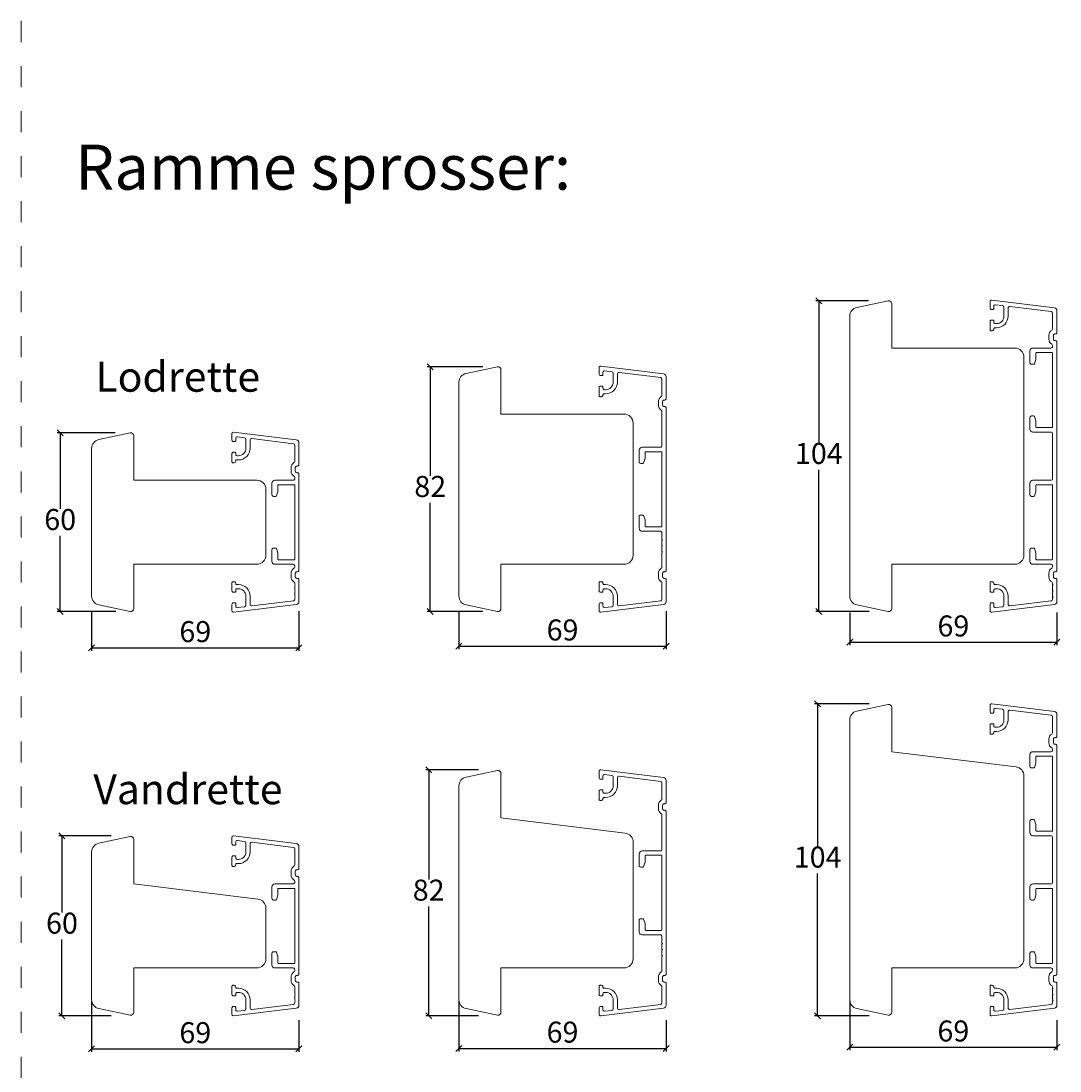
# Model space of a CAD drawing. Units: millimetres. Extents: x 2156 to 5268, y 976 to 2247.
# Drawn here: x 4855 to 5200, y 1897 to 2247 of the extents above; entities that cross this region are included whole.
import ezdxf

# ---------------------------------------------------------------- set-up
doc = ezdxf.new("R2010")
doc.units = ezdxf.units.MM
doc.linetypes.add('DASHED', pattern=[15, 7, -8])
doc.layers.add('1', color=7, linetype='Continuous')
doc.styles.get("Standard").update_dxf_attribs({"font": 'txt.shx', "height": 7})
doc.styles.add('std_tollerancer', font='arial.ttf', dxfattribs={"height": 2})
doc.dimstyles.new('ISO-25', dxfattribs={"dimtxt": 2, "dimasz": 2, "dimexe": 1, "dimexo": 5, "dimgap": 1, "dimtad": 1, "dimtih": 1, "dimtoh": 1, "dimdec": 1, "dimtxsty": 'Standard', "dimblk": 'OBLIQUE', "dimcen": 5, "dimclrd": 1, "dimclre": 1, "dimadec": 0, "dimazin": 0, "dimtfac": 1, "dimtdec": 1, "dimtmove": 1, "dimatfit": 3, "dimldrblk": 'OBLIQUE', "dimfxl": 1.25, "dimarcsym": 0})

# ---------------------------------------------------------------- blocks, each defined once
blk = doc.blocks.new('_Oblique')
at = {"color": 0, "lineweight": -2}
blk.add_line((-0.5, -0.5), (0.5, 0.5), dxfattribs=at)
blk = doc.blocks.new('*D1166')
at = {"color": 1, "lineweight": -2, "transparency": 16777216}
for p, q in [((4885.84, 2109.69), (4866.56, 2109.69)), ((4867.56, 2109.69), (4867.56, 2084.43)), ((4867.56, 2050.18), (4867.56, 2075.43)), ((4886.05, 2050.18), (4866.56, 2050.18))]:
    blk.add_line(p, q, dxfattribs=at)
at = {"layer": 'Defpoints', "color": 0, "lineweight": 9, "transparency": 16777216}
for p in [(4890.84, 2109.69), (4867.56, 2050.18), (4891.05, 2050.18)]:
    blk.add_point(p, dxfattribs=at)
at = {"color": 1, "lineweight": -2, "transparency": 16777216, "xscale": 2, "yscale": 2, "zscale": 2}
for p, rotation in [((4867.56, 2109.69), 90), ((4867.56, 2050.18), 270)]:
    blk.add_blockref('_Oblique', p, dxfattribs=dict(at, rotation=rotation))
at = {"color": 0, "lineweight": 9, "transparency": 16777216, "insert": (4867.56, 2079.93), "char_height": 7, "attachment_point": 5}
blk.add_mtext('60', dxfattribs=at)
blk = doc.blocks.new('*D1167')
at = {"color": 1, "lineweight": -2, "transparency": 16777216}
for p, q in [((5008.3, 2131.71), (4989.75, 2131.71)), ((4990.75, 2131.71), (4990.75, 2095.44)), ((4990.75, 2050.18), (4990.75, 2086.44)), ((5008.3, 2050.18), (4989.75, 2050.18))]:
    blk.add_line(p, q, dxfattribs=at)
at = {"layer": 'Defpoints', "color": 0, "lineweight": 9, "transparency": 16777216}
for p in [(5013.3, 2131.71), (4990.75, 2050.18), (5013.3, 2050.18)]:
    blk.add_point(p, dxfattribs=at)
at = {"color": 1, "lineweight": -2, "transparency": 16777216, "xscale": 2, "yscale": 2, "zscale": 2}
for p, rotation in [((4990.75, 2131.71), 90), ((4990.75, 2050.18), 270)]:
    blk.add_blockref('_Oblique', p, dxfattribs=dict(at, rotation=rotation))
at = {"color": 0, "lineweight": 9, "transparency": 16777216, "insert": (4990.75, 2090.94), "char_height": 7, "attachment_point": 5}
blk.add_mtext('82', dxfattribs=at)
blk = doc.blocks.new('*D1168')
at = {"color": 1, "lineweight": -2, "transparency": 16777216}
for p, q in [((5136.64, 2153.69), (5119.1, 2153.69)), ((5120.1, 2153.69), (5120.1, 2106.43)), ((5120.1, 2050.18), (5120.1, 2097.43)), ((5136.85, 2050.18), (5119.1, 2050.18))]:
    blk.add_line(p, q, dxfattribs=at)
at = {"layer": 'Defpoints', "color": 0, "lineweight": 9, "transparency": 16777216}
for p in [(5141.64, 2153.69), (5120.1, 2050.18), (5141.85, 2050.18)]:
    blk.add_point(p, dxfattribs=at)
at = {"color": 1, "lineweight": -2, "transparency": 16777216, "xscale": 2, "yscale": 2, "zscale": 2}
for p, rotation in [((5120.1, 2153.69), 90), ((5120.1, 2050.18), 270)]:
    blk.add_blockref('_Oblique', p, dxfattribs=dict(at, rotation=rotation))
at = {"color": 0, "lineweight": 9, "transparency": 16777216, "insert": (5120.1, 2101.93), "char_height": 7, "attachment_point": 5}
blk.add_mtext('104', dxfattribs=at)
blk = doc.blocks.new('*D1169')
at = {"color": 1, "lineweight": -2, "transparency": 16777216}
for p, q in [((4884.54, 1975.49), (4867.16, 1975.49)), ((4868.16, 1975.49), (4868.16, 1949.99)), ((4868.16, 1915.49), (4868.16, 1940.99)), ((4884.54, 1915.49), (4867.16, 1915.49))]:
    blk.add_line(p, q, dxfattribs=at)
at = {"layer": 'Defpoints', "color": 0, "lineweight": 9, "transparency": 16777216}
for p in [(4889.54, 1975.49), (4868.16, 1915.49), (4889.54, 1915.49)]:
    blk.add_point(p, dxfattribs=at)
at = {"color": 1, "lineweight": -2, "transparency": 16777216, "xscale": 2, "yscale": 2, "zscale": 2}
for p, rotation in [((4868.16, 1975.49), 90), ((4868.16, 1915.49), 270)]:
    blk.add_blockref('_Oblique', p, dxfattribs=dict(at, rotation=rotation))
at = {"color": 0, "lineweight": 9, "transparency": 16777216, "insert": (4868.16, 1945.49), "char_height": 7, "attachment_point": 5}
blk.add_mtext('60', dxfattribs=at)
blk = doc.blocks.new('*D1170')
at = {"color": 1, "lineweight": -2, "transparency": 16777216}
for p, q in [((5006.8, 1997.49), (4989.23, 1997.49)), ((4990.23, 1997.49), (4990.23, 1960.99)), ((4990.23, 1915.49), (4990.23, 1951.99)), ((5006.8, 1915.49), (4989.23, 1915.49))]:
    blk.add_line(p, q, dxfattribs=at)
at = {"layer": 'Defpoints', "color": 0, "lineweight": 9, "transparency": 16777216}
for p in [(5011.8, 1997.49), (4990.23, 1915.49), (5011.8, 1915.49)]:
    blk.add_point(p, dxfattribs=at)
at = {"color": 1, "lineweight": -2, "transparency": 16777216, "xscale": 2, "yscale": 2, "zscale": 2}
for p, rotation in [((4990.23, 1997.49), 90), ((4990.23, 1915.49), 270)]:
    blk.add_blockref('_Oblique', p, dxfattribs=dict(at, rotation=rotation))
at = {"color": 0, "lineweight": 9, "transparency": 16777216, "insert": (4990.23, 1956.49), "char_height": 7, "attachment_point": 5}
blk.add_mtext('82', dxfattribs=at)
blk = doc.blocks.new('*D1171')
at = {"color": 1, "lineweight": -2, "transparency": 16777216}
for p, q in [((5136.89, 2019.49), (5118.71, 2019.49)), ((5119.71, 2019.49), (5119.71, 1971.99)), ((5119.71, 1915.49), (5119.71, 1962.99)), ((5136.89, 1915.49), (5118.71, 1915.49))]:
    blk.add_line(p, q, dxfattribs=at)
at = {"layer": 'Defpoints', "color": 0, "lineweight": 9, "transparency": 16777216}
for p in [(5141.89, 2019.49), (5119.71, 1915.49), (5141.89, 1915.49)]:
    blk.add_point(p, dxfattribs=at)
at = {"color": 1, "lineweight": -2, "transparency": 16777216, "xscale": 2, "yscale": 2, "zscale": 2}
for p, rotation in [((5119.71, 2019.49), 90), ((5119.71, 1915.49), 270)]:
    blk.add_blockref('_Oblique', p, dxfattribs=dict(at, rotation=rotation))
at = {"color": 0, "lineweight": 9, "transparency": 16777216, "insert": (5119.71, 1967.49), "char_height": 7, "attachment_point": 5}
blk.add_mtext('104', dxfattribs=at)
blk = doc.blocks.new('*D1209')
at = {"color": 1, "lineweight": -2, "transparency": 16777216}
for p, q in [((4878.04, 2050.35), (4878.04, 2037.1)), ((4947.04, 2050.35), (4947.04, 2037.1)), ((4878.04, 2038.1), (4947.04, 2038.1))]:
    blk.add_line(p, q, dxfattribs=at)
at = {"layer": 'Defpoints', "color": 0, "lineweight": 9, "transparency": 16777216}
for p in [(4878.04, 2055.35), (4947.04, 2055.35), (4947.04, 2038.1)]:
    blk.add_point(p, dxfattribs=at)
at = {"color": 1, "lineweight": -2, "transparency": 16777216, "xscale": 2, "yscale": 2, "zscale": 2, "rotation": 180}
blk.add_blockref('_Oblique', (4878.04, 2038.1), dxfattribs=at)
at = {"color": 1, "lineweight": -2, "transparency": 16777216, "xscale": 2, "yscale": 2, "zscale": 2}
blk.add_blockref('_Oblique', (4947.04, 2038.1), dxfattribs=at)
at = {"color": 0, "lineweight": 9, "transparency": 16777216, "insert": (4912.54, 2042.6), "char_height": 7, "attachment_point": 5}
blk.add_mtext('69', dxfattribs=at)
blk = doc.blocks.new('*D1210')
at = {"color": 1, "lineweight": -2, "transparency": 16777216}
for p, q in [((5000.3, 2050.35), (5000.3, 2037.64)), ((5069.29, 2050.35), (5069.29, 2037.64)), ((5000.3, 2038.64), (5069.29, 2038.64))]:
    blk.add_line(p, q, dxfattribs=at)
at = {"layer": 'Defpoints', "color": 0, "lineweight": 9, "transparency": 16777216}
for p in [(5000.3, 2055.35), (5069.29, 2055.35), (5069.29, 2038.64)]:
    blk.add_point(p, dxfattribs=at)
at = {"color": 1, "lineweight": -2, "transparency": 16777216, "xscale": 2, "yscale": 2, "zscale": 2, "rotation": 180}
blk.add_blockref('_Oblique', (5000.3, 2038.64), dxfattribs=at)
at = {"color": 1, "lineweight": -2, "transparency": 16777216, "xscale": 2, "yscale": 2, "zscale": 2}
blk.add_blockref('_Oblique', (5069.29, 2038.64), dxfattribs=at)
at = {"color": 0, "lineweight": 9, "transparency": 16777216, "insert": (5034.79, 2043.14), "char_height": 7, "attachment_point": 5}
blk.add_mtext('69', dxfattribs=at)
blk = doc.blocks.new('*D1211')
at = {"color": 1, "lineweight": -2, "transparency": 16777216}
for p, q in [((5130.42, 2049.91), (5130.42, 2038.98)), ((5199.39, 2049.91), (5199.39, 2038.98)), ((5130.42, 2039.98), (5199.39, 2039.98))]:
    blk.add_line(p, q, dxfattribs=at)
at = {"layer": 'Defpoints', "color": 0, "lineweight": 9, "transparency": 16777216}
for p in [(5130.42, 2054.91), (5199.39, 2054.91), (5199.39, 2039.98)]:
    blk.add_point(p, dxfattribs=at)
at = {"color": 1, "lineweight": -2, "transparency": 16777216, "xscale": 2, "yscale": 2, "zscale": 2, "rotation": 180}
blk.add_blockref('_Oblique', (5130.42, 2039.98), dxfattribs=at)
at = {"color": 1, "lineweight": -2, "transparency": 16777216, "xscale": 2, "yscale": 2, "zscale": 2}
blk.add_blockref('_Oblique', (5199.39, 2039.98), dxfattribs=at)
at = {"color": 0, "lineweight": 9, "transparency": 16777216, "insert": (5164.9, 2044.48), "char_height": 7, "attachment_point": 5}
blk.add_mtext('69', dxfattribs=at)
blk = doc.blocks.new('*D1216')
at = {"color": 1, "lineweight": -2, "transparency": 16777216}
for p, q in [((4878.04, 1920.49), (4878.04, 1903.51)), ((4947.04, 1914.05), (4947.04, 1903.51)), ((4878.04, 1904.51), (4947.04, 1904.51))]:
    blk.add_line(p, q, dxfattribs=at)
at = {"layer": 'Defpoints', "color": 0, "lineweight": 9, "transparency": 16777216}
for p in [(4878.04, 1925.49), (4947.04, 1919.05), (4947.04, 1904.51)]:
    blk.add_point(p, dxfattribs=at)
at = {"color": 1, "lineweight": -2, "transparency": 16777216, "xscale": 2, "yscale": 2, "zscale": 2, "rotation": 180}
blk.add_blockref('_Oblique', (4878.04, 1904.51), dxfattribs=at)
at = {"color": 1, "lineweight": -2, "transparency": 16777216, "xscale": 2, "yscale": 2, "zscale": 2}
blk.add_blockref('_Oblique', (4947.04, 1904.51), dxfattribs=at)
at = {"color": 0, "lineweight": 9, "transparency": 16777216, "insert": (4912.54, 1909.01), "char_height": 7, "attachment_point": 5}
blk.add_mtext('69', dxfattribs=at)
blk = doc.blocks.new('*D1217')
at = {"color": 1, "lineweight": -2, "transparency": 16777216}
for p, q in [((5000.3, 1920.49), (5000.3, 1903.69)), ((5069.29, 1914.05), (5069.29, 1903.69)), ((5000.3, 1904.69), (5069.29, 1904.69))]:
    blk.add_line(p, q, dxfattribs=at)
at = {"layer": 'Defpoints', "color": 0, "lineweight": 9, "transparency": 16777216}
for p in [(5000.3, 1925.49), (5069.29, 1919.05), (5069.29, 1904.69)]:
    blk.add_point(p, dxfattribs=at)
at = {"color": 1, "lineweight": -2, "transparency": 16777216, "xscale": 2, "yscale": 2, "zscale": 2, "rotation": 180}
blk.add_blockref('_Oblique', (5000.3, 1904.69), dxfattribs=at)
at = {"color": 1, "lineweight": -2, "transparency": 16777216, "xscale": 2, "yscale": 2, "zscale": 2}
blk.add_blockref('_Oblique', (5069.29, 1904.69), dxfattribs=at)
at = {"color": 0, "lineweight": 9, "transparency": 16777216, "insert": (5034.79, 1909.19), "char_height": 7, "attachment_point": 5}
blk.add_mtext('69', dxfattribs=at)
blk = doc.blocks.new('*D1218')
at = {"color": 1, "lineweight": -2, "transparency": 16777216}
for p, q in [((5130.39, 1920.49), (5130.39, 1904.07)), ((5199.39, 1914.05), (5199.39, 1904.07)), ((5130.39, 1905.07), (5199.39, 1905.07))]:
    blk.add_line(p, q, dxfattribs=at)
at = {"layer": 'Defpoints', "color": 0, "lineweight": 9, "transparency": 16777216}
for p in [(5130.39, 1925.49), (5199.39, 1919.05), (5199.39, 1905.07)]:
    blk.add_point(p, dxfattribs=at)
at = {"color": 1, "lineweight": -2, "transparency": 16777216, "xscale": 2, "yscale": 2, "zscale": 2, "rotation": 180}
blk.add_blockref('_Oblique', (5130.39, 1905.07), dxfattribs=at)
at = {"color": 1, "lineweight": -2, "transparency": 16777216, "xscale": 2, "yscale": 2, "zscale": 2}
blk.add_blockref('_Oblique', (5199.39, 1905.07), dxfattribs=at)
at = {"color": 0, "lineweight": 9, "transparency": 16777216, "insert": (5164.89, 1909.57), "char_height": 7, "attachment_point": 5}
blk.add_mtext('69', dxfattribs=at)

msp = doc.modelspace()

# ---------------------------------------------------------------- linework, layer by layer
at = {"linetype": 'DASHED', "lineweight": 9}
msp.add_line((4854.52, 2246.89), (4854.52, 1295.18), dxfattribs=at)
at = {"lineweight": 9}
for points in [[(5144.39, 2137.94), (5185.39, 2137.94, -0.414214), (5188.39, 2134.94), (5188.39, 2068.94, -0.414214), (5185.39, 2065.94), (5144.39, 2065.94), (5144.39, 2051.18, -0.476976), (5143.18, 2050.2), (5132.76, 2052.42, -0.354119), (5130.39, 2055.35), (5130.39, 2148.54, -0.354119), (5132.76, 2151.47), (5143.18, 2153.69, -0.476976), (5144.39, 2152.71)], [(5014.3, 2115.94), (5055.3, 2115.94, -0.414214), (5058.3, 2112.94), (5058.3, 2068.94, -0.414214), (5055.3, 2065.94), (5014.3, 2065.94), (5014.3, 2051.18, -0.476976), (5013.09, 2050.2), (5002.67, 2052.42, -0.354119), (5000.3, 2055.35), (5000.3, 2126.54, -0.354119), (5002.67, 2129.47), (5013.09, 2131.69, -0.476976), (5014.3, 2130.71)], [(5143.18, 1915.75, 0.476976), (5144.39, 1916.72), (5144.39, 1931.49), (5185.39, 1931.49, 0.414214), (5188.39, 1934.49), (5188.39, 1995.43, 0.378866), (5185.75, 1998.41), (5144.39, 2003.49), (5144.39, 2018.25, 0.476976), (5143.18, 2019.23), (5132.76, 2017.02, 0.354119), (5130.39, 2014.08), (5130.39, 1920.89, 0.354119), (5132.76, 1917.96)], [(4892.04, 1916.72), (4892.04, 1931.49), (4933.04, 1931.49, 0.414214), (4936.04, 1934.49), (4936.04, 1951.43, 0.378866), (4933.41, 1954.41), (4892.04, 1959.49), (4892.04, 1974.25, 0.476976), (4890.84, 1975.23), (4880.42, 1973.02, 0.354119), (4878.04, 1970.08), (4878.04, 1920.89, 0.354119), (4880.42, 1917.96), (4890.84, 1915.75, 0.476976)]]:
    msp.add_lwpolyline(points, format="xyb", close=True, dxfattribs=at)
at = {"lineweight": 5}
msp.add_lwpolyline([(4892.04, 2093.94), (4933.04, 2093.94, -0.414214), (4936.04, 2090.94), (4936.04, 2068.94, -0.414214), (4933.04, 2065.94), (4892.04, 2065.94), (4892.04, 2051.18, -0.476976), (4890.84, 2050.2), (4880.42, 2052.42, -0.354119), (4878.04, 2055.35), (4878.04, 2104.54, -0.354119), (4880.42, 2107.47), (4890.84, 2109.69, -0.476976), (4892.04, 2108.71)], format="xyb", close=True, dxfattribs=at)
at = {"lineweight": 9}
msp.add_lwpolyline([(5055.66, 1976.41, -0.378866), (5058.3, 1973.43, 0.378866), (5055.66, 1976.41), (5014.3, 1981.49), (5014.3, 1996.25, 0.476976), (5013.09, 1997.23), (5002.67, 1995.02, 0.354119), (5000.3, 1992.08), (5000.3, 1920.89, 0.354119), (5002.67, 1917.96), (5013.09, 1915.75, 0.476976), (5014.3, 1916.72), (5014.3, 1931.49), (5055.3, 1931.49, 0.414214), (5058.3, 1934.49), (5058.3, 1973.43)], format="xyb", dxfattribs=at)
at = {"layer": '1', "color": 3, "linetype": 'Continuous', "lineweight": 13, "ltscale": 1.2}
for points in [[(5196.69, 2142.14, -0.261728), (5197.65, 2143.85, 0.261728), (5197.89, 2144.28), (5197.89, 2149.6, 0.378866), (5197.45, 2150.1), (5183.7, 2151.79, 0.450467), (5183.14, 2151.29), (5183.14, 2148.59, -0.414214), (5179.24, 2144.69), (5178.64, 2144.69, 0.414214), (5178.34, 2144.39), (5178.34, 2144.24, -0.414214), (5177.84, 2143.74), (5177.39, 2143.74, -0.414214), (5177.09, 2144.04), (5177.09, 2146.79, -0.414214), (5177.59, 2147.29), (5178.04, 2147.29, -0.414214), (5178.34, 2146.99), (5178.34, 2146.59, 0.414214), (5178.84, 2146.09), (5179.24, 2146.09, 0.414214), (5181.74, 2148.59), (5181.74, 2151.59, 0.378866), (5181.3, 2152.08), (5178.9, 2152.38, 0.450467), (5178.34, 2151.88), (5178.34, 2151.09, -0.414214), (5178.04, 2150.79), (5177.59, 2150.79, -0.414214), (5177.09, 2151.29), (5177.09, 2153.44, -0.450467), (5177.65, 2153.94), (5198.51, 2151.38, -0.378866), (5199.39, 2150.39), (5199.39, 2143.14, -0.414214), (5198.89, 2142.64), (5198.69, 2142.64)], [(5198.69, 2142.64, 0.414214), (5198.19, 2142.14), (5198.19, 2140.94, 0.414214), (5198.69, 2140.44), (5198.89, 2140.44, -0.414214), (5199.39, 2139.94), (5199.39, 2101.94), (5199.39, 2063.94, -0.414214), (5198.89, 2063.44), (5198.69, 2063.44, 0.414214), (5198.19, 2062.94), (5198.19, 2061.74, 0.414214), (5198.69, 2061.24), (5198.89, 2061.24, -0.414214), (5199.39, 2060.74), (5199.39, 2053.5, -0.378866), (5198.51, 2052.51), (5177.65, 2049.95, -0.450467), (5177.09, 2050.44), (5177.09, 2052.59, -0.414214), (5177.59, 2053.09), (5178.04, 2053.09, -0.414214), (5178.34, 2052.79), (5178.34, 2052.01, 0.450467), (5178.9, 2051.51), (5181.3, 2051.81, 0.378866), (5181.74, 2052.3), (5181.74, 2055.29, 0.414214), (5179.24, 2057.79), (5178.84, 2057.79, 0.414214), (5178.34, 2057.29), (5178.34, 2056.89, -0.414214), (5178.04, 2056.59), (5177.59, 2056.59, -0.414214), (5177.09, 2057.09), (5177.09, 2059.84, -0.414214), (5177.39, 2060.14), (5177.84, 2060.14, -0.414214), (5178.34, 2059.64), (5178.34, 2059.49, 0.414214), (5178.64, 2059.19), (5179.24, 2059.19, -0.414214), (5183.14, 2055.29), (5183.14, 2052.6, 0.450467), (5183.7, 2052.1), (5197.45, 2053.79, 0.378866), (5197.89, 2054.29), (5197.89, 2054.81), (5198.09, 2055.01), (5197.89, 2055.21), (5197.89, 2056.81), (5198.09, 2057.01), (5197.89, 2057.21), (5197.89, 2058.81), (5198.09, 2059.01), (5197.89, 2059.21), (5197.89, 2059.61, 0.261728), (5197.65, 2060.04, -0.261728), (5196.69, 2061.74), (5196.69, 2062.94, -0.261728), (5197.65, 2064.65, 0.261728), (5197.89, 2065.08)], [(5197.89, 2109.44, 0.414214), (5197.39, 2109.94), (5191.39, 2109.94, -0.414214), (5190.39, 2110.94), (5190.39, 2114.84, -0.414214), (5190.89, 2115.34), (5191.58, 2115.34, -0.315299), (5191.86, 2115.15), (5192.37, 2113.75, -0.087489), (5192.39, 2113.64), (5192.39, 2111.64, 0.414214), (5192.59, 2111.44), (5197.69, 2111.44, 0.414214), (5197.89, 2111.64), (5197.89, 2136.24, 0.414214), (5197.69, 2136.44), (5192.59, 2136.44, 0.414214), (5192.39, 2136.24), (5192.39, 2134.25, -0.087489), (5192.37, 2134.14), (5191.86, 2132.74, -0.315299), (5191.58, 2132.54), (5190.89, 2132.54, -0.414214), (5190.39, 2133.04), (5190.39, 2136.94, -0.414214), (5191.39, 2137.94), (5197.39, 2137.94, 0.414214), (5197.89, 2138.44), (5197.89, 2138.81, 0.261728), (5197.65, 2139.24, -0.261728), (5196.69, 2140.94), (5196.69, 2142.14)], [(5197.89, 2065.08), (5197.89, 2065.44, 0.414214), (5197.39, 2065.94), (5191.39, 2065.94, -0.414214), (5190.39, 2066.94), (5190.39, 2070.84, -0.414214), (5190.89, 2071.34), (5191.58, 2071.34, -0.315299), (5191.86, 2071.15), (5192.37, 2069.75, -0.087489), (5192.39, 2069.64), (5192.39, 2067.64, 0.414214), (5192.59, 2067.44), (5197.69, 2067.44, 0.414214), (5197.89, 2067.64), (5197.89, 2092.24, 0.414214), (5197.69, 2092.44), (5192.59, 2092.44, 0.414214), (5192.39, 2092.24), (5192.39, 2090.25, -0.087489), (5192.37, 2090.14), (5191.86, 2088.74, -0.315299), (5191.58, 2088.54), (5190.89, 2088.54, -0.414214), (5190.39, 2089.04), (5190.39, 2092.94, -0.414214), (5191.39, 2093.94), (5197.39, 2093.94, 0.414214), (5197.89, 2094.44), (5197.89, 2101.94), (5197.89, 2109.44)], [(5196.69, 2007.69, -0.261728), (5197.65, 2009.4, 0.261728), (5197.89, 2009.83), (5197.89, 2015.15, 0.378866), (5197.45, 2015.64), (5183.7, 2017.33, 0.450467), (5183.14, 2016.84), (5183.14, 2014.14, -0.414214), (5179.24, 2010.24), (5178.64, 2010.24, 0.414214), (5178.34, 2009.94), (5178.34, 2009.79, -0.414214), (5177.84, 2009.29), (5177.39, 2009.29, -0.414214), (5177.09, 2009.59), (5177.09, 2012.34, -0.414214), (5177.59, 2012.84), (5178.04, 2012.84, -0.414214), (5178.34, 2012.54), (5178.34, 2012.14, 0.414214), (5178.84, 2011.64), (5179.24, 2011.64, 0.414214), (5181.74, 2014.14), (5181.74, 2017.13, 0.378866), (5181.3, 2017.63), (5178.9, 2017.92, 0.450467), (5178.34, 2017.43), (5178.34, 2016.64, -0.414214), (5178.04, 2016.34), (5177.59, 2016.34, -0.414214), (5177.09, 2016.84), (5177.09, 2018.99, -0.450467), (5177.65, 2019.49), (5198.51, 2016.92, -0.378866), (5199.39, 2015.93), (5199.39, 2008.69, -0.414214), (5198.89, 2008.19), (5198.69, 2008.19)], [(5198.69, 2008.19, 0.414214), (5198.19, 2007.69), (5198.19, 2006.49, 0.414214), (5198.69, 2005.99), (5198.89, 2005.99, -0.414214), (5199.39, 2005.49), (5199.39, 1967.49), (5199.39, 1929.49, -0.414214), (5198.89, 1928.99), (5198.69, 1928.99, 0.414214), (5198.19, 1928.49), (5198.19, 1927.29, 0.414214), (5198.69, 1926.79), (5198.89, 1926.79, -0.414214), (5199.39, 1926.29), (5199.39, 1919.05, -0.378866), (5198.51, 1918.05), (5177.65, 1915.49, -0.450467), (5177.09, 1915.99), (5177.09, 1918.14, -0.414214), (5177.59, 1918.64), (5178.04, 1918.64, -0.414214), (5178.34, 1918.34), (5178.34, 1917.55, 0.450467), (5178.9, 1917.06), (5181.3, 1917.35, 0.378866), (5181.74, 1917.85), (5181.74, 1920.84, 0.414214), (5179.24, 1923.34), (5178.84, 1923.34, 0.414214), (5178.34, 1922.84), (5178.34, 1922.44, -0.414214), (5178.04, 1922.14), (5177.59, 1922.14, -0.414214), (5177.09, 1922.64), (5177.09, 1925.39, -0.414214), (5177.39, 1925.69), (5177.84, 1925.69, -0.414214), (5178.34, 1925.19), (5178.34, 1925.04, 0.414214), (5178.64, 1924.74), (5179.24, 1924.74, -0.414214), (5183.14, 1920.84), (5183.14, 1918.14, 0.450467), (5183.7, 1917.65), (5197.45, 1919.34, 0.378866), (5197.89, 1919.83), (5197.89, 1920.36), (5198.09, 1920.56), (5197.89, 1920.76), (5197.89, 1922.36), (5198.09, 1922.56), (5197.89, 1922.76), (5197.89, 1924.36), (5198.09, 1924.56), (5197.89, 1924.76), (5197.89, 1925.15, 0.261728), (5197.65, 1925.58, -0.261728), (5196.69, 1927.29), (5196.69, 1928.49, -0.261728), (5197.65, 1930.2, 0.261728), (5197.89, 1930.63)], [(5197.89, 1974.99, 0.414214), (5197.39, 1975.49), (5191.39, 1975.49, -0.414214), (5190.39, 1976.49), (5190.39, 1980.39, -0.414214), (5190.89, 1980.89), (5191.58, 1980.89, -0.315299), (5191.86, 1980.69), (5192.37, 1979.29, -0.087489), (5192.39, 1979.19), (5192.39, 1977.19, 0.414214), (5192.59, 1976.99), (5197.69, 1976.99, 0.414214), (5197.89, 1977.19), (5197.89, 2001.79, 0.414214), (5197.69, 2001.99), (5192.59, 2001.99, 0.414214), (5192.39, 2001.79), (5192.39, 1999.79, -0.087489), (5192.37, 1999.69), (5191.86, 1998.29, -0.315299), (5191.58, 1998.09), (5190.89, 1998.09, -0.414214), (5190.39, 1998.59), (5190.39, 2002.49, -0.414214), (5191.39, 2003.49), (5197.39, 2003.49, 0.414214), (5197.89, 2003.99), (5197.89, 2004.35, 0.261728), (5197.65, 2004.78, -0.261728), (5196.69, 2006.49), (5196.69, 2007.69)], [(5197.89, 1930.63), (5197.89, 1930.99, 0.414214), (5197.39, 1931.49), (5191.39, 1931.49, -0.414214), (5190.39, 1932.49), (5190.39, 1936.39, -0.414214), (5190.89, 1936.89), (5191.58, 1936.89, -0.315299), (5191.86, 1936.69), (5192.37, 1935.29, -0.087489), (5192.39, 1935.19), (5192.39, 1933.19, 0.414214), (5192.59, 1932.99), (5197.69, 1932.99, 0.414214), (5197.89, 1933.19), (5197.89, 1957.79, 0.414214), (5197.69, 1957.99), (5192.59, 1957.99, 0.414214), (5192.39, 1957.79), (5192.39, 1955.79, -0.087489), (5192.37, 1955.69), (5191.86, 1954.29, -0.315299), (5191.58, 1954.09), (5190.89, 1954.09, -0.414214), (5190.39, 1954.59), (5190.39, 1958.49, -0.414214), (5191.39, 1959.49), (5197.39, 1959.49, 0.414214), (5197.89, 1959.99), (5197.89, 1967.49), (5197.89, 1974.99)]]:
    msp.add_lwpolyline(points, format="xyb", dxfattribs=at)
at = {"layer": '1', "color": 3, "linetype": 'Continuous', "lineweight": 13}
for points in [[(5067.46, 2128.09), (5053.61, 2129.79, 0.450467), (5053.04, 2129.29), (5053.04, 2126.59, -0.414214), (5049.14, 2122.69), (5048.54, 2122.69, 0.414214), (5048.24, 2122.39), (5048.24, 2122.24, -0.414214), (5047.74, 2121.74), (5047.29, 2121.74, -0.414214), (5046.99, 2122.04), (5046.99, 2124.79, -0.414214), (5047.49, 2125.29), (5047.94, 2125.29, -0.414214), (5048.24, 2124.99), (5048.24, 2124.59, 0.414214), (5048.74, 2124.09), (5049.14, 2124.09, 0.414214), (5051.64, 2126.59), (5051.64, 2129.59, 0.378866), (5051.21, 2130.08), (5048.81, 2130.38, 0.450467), (5048.24, 2129.88), (5048.24, 2129.09, -0.414214), (5047.94, 2128.79), (5047.49, 2128.79, -0.414214), (5046.99, 2129.29), (5046.99, 2131.44, -0.450467), (5047.56, 2131.94), (5068.42, 2129.38, -0.378866), (5069.29, 2128.39), (5069.29, 2121.14, -0.414214), (5068.79, 2120.64)], [(5067.46, 2128.09, -0.378866), (5067.89, 2127.59), (5067.89, 2122.22, -0.267949), (5067.64, 2121.79, 0.267949), (5066.69, 2120.14), (5066.69, 2118.94, 0.267949), (5067.64, 2117.3, -0.267949), (5067.89, 2116.87), (5067.89, 2105.44, -0.414214), (5067.39, 2104.94), (5061.3, 2104.94, 0.414214), (5060.3, 2103.94), (5060.3, 2100.04, 0.414214), (5060.8, 2099.54), (5061.48, 2099.54, 0.315299), (5061.77, 2099.74), (5062.28, 2101.14, 0.087489), (5062.3, 2101.25)], [(5066.69, 2062.94), (5066.69, 2061.74, 0.267949), (5067.64, 2060.1, -0.267949), (5067.89, 2059.67), (5067.89, 2054.3, -0.378866), (5067.46, 2053.8), (5053.61, 2052.1, -0.450467), (5053.04, 2052.6), (5053.04, 2055.29, 0.414214), (5049.14, 2059.19), (5048.54, 2059.19, -0.414214), (5048.24, 2059.49), (5048.24, 2059.64, 0.414214), (5047.74, 2060.14), (5047.29, 2060.14, 0.414214), (5046.99, 2059.84), (5046.99, 2057.09, 0.414214), (5047.49, 2056.59), (5047.94, 2056.59, 0.414214), (5048.24, 2056.89), (5048.24, 2057.29, -0.414214), (5048.74, 2057.79), (5049.14, 2057.79, -0.414214), (5051.64, 2055.29), (5051.64, 2052.3, -0.378866), (5051.21, 2051.81), (5048.81, 2051.51, -0.450467), (5048.24, 2052.01), (5048.24, 2052.79, 0.414214), (5047.94, 2053.09), (5047.49, 2053.09, 0.414214), (5046.99, 2052.59), (5046.99, 2050.44, 0.450467), (5047.56, 2049.95), (5068.42, 2052.51, 0.378866), (5069.29, 2053.5), (5069.29, 2060.74, 0.414214), (5068.79, 2061.24), (5068.59, 2061.24, -0.414214), (5068.09, 2061.74), (5068.09, 2062.94, -0.414214), (5068.59, 2063.44), (5068.79, 2063.44, 0.414214), (5069.29, 2063.94), (5069.29, 2090.94), (5069.29, 2117.94, 0.414214), (5068.79, 2118.44), (5068.59, 2118.44, -0.414214), (5068.09, 2118.94), (5068.09, 2120.14, -0.414214), (5068.59, 2120.64), (5068.79, 2120.64)], [(4944.44, 2096.94), (4944.44, 2098.14, -0.267949), (4945.39, 2099.79, 0.267949), (4945.64, 2100.22), (4945.64, 2105.59, 0.378866), (4945.21, 2106.09), (4931.36, 2107.79, 0.450467), (4930.79, 2107.29), (4930.79, 2104.59, -0.414214), (4926.89, 2100.69), (4926.29, 2100.69, 0.414214), (4925.99, 2100.39), (4925.99, 2100.24, -0.414214), (4925.49, 2099.74), (4925.04, 2099.74, -0.414214), (4924.74, 2100.04), (4924.74, 2102.79, -0.414214), (4925.24, 2103.29), (4925.69, 2103.29, -0.414214), (4925.99, 2102.99), (4925.99, 2102.59, 0.414214), (4926.49, 2102.09), (4926.89, 2102.09, 0.414214), (4929.39, 2104.59), (4929.39, 2107.59, 0.378866), (4928.96, 2108.08), (4926.56, 2108.38, 0.450467), (4925.99, 2107.88), (4925.99, 2107.09, -0.414214), (4925.69, 2106.79), (4925.24, 2106.79, -0.414214), (4924.74, 2107.29), (4924.74, 2109.44, -0.450467), (4925.31, 2109.94), (4946.17, 2107.38, -0.378866), (4947.04, 2106.39), (4947.04, 2099.14, -0.414214), (4946.54, 2098.64), (4946.34, 2098.64, 0.414214), (4945.84, 2098.14), (4945.84, 2096.94, 0.414214), (4946.34, 2096.44)], [(5062.3, 2101.25), (5062.3, 2103.24, -0.414214), (5062.5, 2103.44), (5067.69, 2103.44, -0.414214), (5067.89, 2103.24), (5067.89, 2090.94), (5067.89, 2078.64, -0.414214), (5067.69, 2078.44), (5062.5, 2078.44, -0.414214), (5062.3, 2078.64), (5062.3, 2080.64, 0.087489), (5062.28, 2080.75), (5061.77, 2082.15, 0.315299), (5061.48, 2082.34), (5060.8, 2082.34, 0.414214), (5060.3, 2081.84), (5060.3, 2077.94, 0.414214), (5061.3, 2076.94), (5067.39, 2076.94, -0.414214), (5067.89, 2076.44), (5067.89, 2074.21), (5068.09, 2074.01)], [(4946.34, 2096.44), (4946.54, 2096.44, -0.414214), (4947.04, 2095.94), (4947.04, 2079.94), (4947.04, 2063.94, -0.414214), (4946.54, 2063.44), (4946.34, 2063.44, 0.414214), (4945.84, 2062.94), (4945.84, 2061.74, 0.414214), (4946.34, 2061.24), (4946.54, 2061.24, -0.414214), (4947.04, 2060.74), (4947.04, 2053.5, -0.378866), (4946.17, 2052.51), (4925.31, 2049.95, -0.450467), (4924.74, 2050.44), (4924.74, 2052.59, -0.414214), (4925.24, 2053.09), (4925.69, 2053.09, -0.414214), (4925.99, 2052.79), (4925.99, 2052.01, 0.450467), (4926.56, 2051.51), (4928.96, 2051.81, 0.378866), (4929.39, 2052.3), (4929.39, 2055.29, 0.414214), (4926.89, 2057.79), (4926.49, 2057.79, 0.414214), (4925.99, 2057.29), (4925.99, 2056.89, -0.414214), (4925.69, 2056.59), (4925.24, 2056.59, -0.414214), (4924.74, 2057.09), (4924.74, 2059.84, -0.414214), (4925.04, 2060.14), (4925.49, 2060.14, -0.414214), (4925.99, 2059.64), (4925.99, 2059.49, 0.414214), (4926.29, 2059.19), (4926.89, 2059.19, -0.414214), (4930.79, 2055.29), (4930.79, 2052.6, 0.450467), (4931.36, 2052.1), (4945.21, 2053.8, 0.378866), (4945.64, 2054.3), (4945.64, 2054.78), (4945.84, 2054.98), (4945.64, 2055.18), (4945.64, 2056.78), (4945.84, 2056.98), (4945.64, 2057.18), (4945.64, 2058.78)], [(4945.64, 2058.78), (4945.84, 2058.98), (4945.64, 2059.18), (4945.64, 2059.67, 0.267949), (4945.39, 2060.1, -0.267949), (4944.44, 2061.74), (4944.44, 2062.94, -0.267949), (4945.39, 2064.59, 0.267949), (4945.64, 2065.02), (4945.64, 2065.44, 0.414214), (4945.14, 2065.94), (4939.04, 2065.94, -0.414214), (4938.04, 2066.94), (4938.04, 2070.84, -0.414214), (4938.54, 2071.34), (4939.23, 2071.34, -0.315299), (4939.52, 2071.15), (4940.03, 2069.75, -0.087489), (4940.04, 2069.64), (4940.04, 2067.64, 0.414214), (4940.24, 2067.44), (4945.44, 2067.44, 0.414214), (4945.64, 2067.64), (4945.64, 2079.94), (4945.64, 2092.24, 0.414214), (4945.44, 2092.44), (4940.24, 2092.44, 0.414214), (4940.04, 2092.24), (4940.04, 2090.25, -0.087489), (4940.03, 2090.14), (4939.52, 2088.74, -0.315299), (4939.23, 2088.54), (4938.54, 2088.54, -0.414214), (4938.04, 2089.04), (4938.04, 2092.94, -0.414214), (4939.04, 2093.94), (4945.14, 2093.94, 0.414214), (4945.64, 2094.44), (4945.64, 2094.87, 0.267949), (4945.39, 2095.3, -0.267949), (4944.44, 2096.94)], [(5066.69, 2062.94, -0.267949), (5067.64, 2064.59, 0.267949), (5067.89, 2065.02), (5067.89, 2069.81), (5068.09, 2070.01), (5067.89, 2070.21), (5067.89, 2071.81), (5068.09, 2072.01), (5067.89, 2072.21), (5067.89, 2073.81), (5068.09, 2074.01)], [(5067.46, 1993.63), (5053.61, 1995.33, 0.450467), (5053.04, 1994.84), (5053.04, 1992.14, -0.414214), (5049.14, 1988.24), (5048.54, 1988.24, 0.414214), (5048.24, 1987.94), (5048.24, 1987.79, -0.414214), (5047.74, 1987.29), (5047.29, 1987.29, -0.414214), (5046.99, 1987.59), (5046.99, 1990.34, -0.414214), (5047.49, 1990.84), (5047.94, 1990.84, -0.414214), (5048.24, 1990.54), (5048.24, 1990.14, 0.414214), (5048.74, 1989.64), (5049.14, 1989.64, 0.414214), (5051.64, 1992.14), (5051.64, 1995.13, 0.378866), (5051.21, 1995.63), (5048.81, 1995.92, 0.450467), (5048.24, 1995.43), (5048.24, 1994.64, -0.414214), (5047.94, 1994.34), (5047.49, 1994.34, -0.414214), (5046.99, 1994.84), (5046.99, 1996.99, -0.450467), (5047.56, 1997.49), (5068.42, 1994.92, -0.378866), (5069.29, 1993.93), (5069.29, 1986.69, -0.414214), (5068.79, 1986.19)], [(5067.46, 1993.63, -0.378866), (5067.89, 1993.14), (5067.89, 1987.77, -0.267949), (5067.64, 1987.34, 0.267949), (5066.69, 1985.69), (5066.69, 1984.49, 0.267949), (5067.64, 1982.84, -0.267949), (5067.89, 1982.41), (5067.89, 1970.99, -0.414214), (5067.39, 1970.49), (5061.3, 1970.49, 0.414214), (5060.3, 1969.49), (5060.3, 1965.59, 0.414214), (5060.8, 1965.09), (5061.48, 1965.09, 0.315299), (5061.77, 1965.29), (5062.28, 1966.69, 0.087489), (5062.3, 1966.79)], [(5066.69, 1928.49), (5066.69, 1927.29, 0.267949), (5067.64, 1925.64, -0.267949), (5067.89, 1925.21), (5067.89, 1919.84, -0.378866), (5067.46, 1919.35), (5053.61, 1917.65, -0.450467), (5053.04, 1918.14), (5053.04, 1920.84, 0.414214), (5049.14, 1924.74), (5048.54, 1924.74, -0.414214), (5048.24, 1925.04), (5048.24, 1925.19, 0.414214), (5047.74, 1925.69), (5047.29, 1925.69, 0.414214), (5046.99, 1925.39), (5046.99, 1922.64, 0.414214), (5047.49, 1922.14), (5047.94, 1922.14, 0.414214), (5048.24, 1922.44), (5048.24, 1922.84, -0.414214), (5048.74, 1923.34), (5049.14, 1923.34, -0.414214), (5051.64, 1920.84), (5051.64, 1917.85, -0.378866), (5051.21, 1917.35), (5048.81, 1917.06, -0.450467), (5048.24, 1917.55), (5048.24, 1918.34, 0.414214), (5047.94, 1918.64), (5047.49, 1918.64, 0.414214), (5046.99, 1918.14), (5046.99, 1915.99, 0.450467), (5047.56, 1915.49), (5068.42, 1918.05, 0.378866), (5069.29, 1919.05), (5069.29, 1926.29, 0.414214), (5068.79, 1926.79), (5068.59, 1926.79, -0.414214), (5068.09, 1927.29), (5068.09, 1928.49, -0.414214), (5068.59, 1928.99), (5068.79, 1928.99, 0.414214), (5069.29, 1929.49), (5069.29, 1956.49), (5069.29, 1983.49, 0.414214), (5068.79, 1983.99), (5068.59, 1983.99, -0.414214), (5068.09, 1984.49), (5068.09, 1985.69, -0.414214), (5068.59, 1986.19), (5068.79, 1986.19)], [(4944.44, 1962.49), (4944.44, 1963.69, -0.267949), (4945.39, 1965.34, 0.267949), (4945.64, 1965.77), (4945.64, 1971.14, 0.378866), (4945.21, 1971.63), (4931.36, 1973.33, 0.450467), (4930.79, 1972.84), (4930.79, 1970.14, -0.414214), (4926.89, 1966.24), (4926.29, 1966.24, 0.414214), (4925.99, 1965.94), (4925.99, 1965.79, -0.414214), (4925.49, 1965.29), (4925.04, 1965.29, -0.414214), (4924.74, 1965.59), (4924.74, 1968.34, -0.414214), (4925.24, 1968.84), (4925.69, 1968.84, -0.414214), (4925.99, 1968.54), (4925.99, 1968.14, 0.414214), (4926.49, 1967.64), (4926.89, 1967.64, 0.414214), (4929.39, 1970.14), (4929.39, 1973.13, 0.378866), (4928.96, 1973.63), (4926.56, 1973.92, 0.450467), (4925.99, 1973.43), (4925.99, 1972.64, -0.414214), (4925.69, 1972.34), (4925.24, 1972.34, -0.414214), (4924.74, 1972.84), (4924.74, 1974.99, -0.450467), (4925.31, 1975.49), (4946.17, 1972.92, -0.378866), (4947.04, 1971.93), (4947.04, 1964.69, -0.414214), (4946.54, 1964.19), (4946.34, 1964.19, 0.414214), (4945.84, 1963.69), (4945.84, 1962.49, 0.414214), (4946.34, 1961.99)], [(5068.09, 1939.56), (5067.89, 1939.76), (5067.89, 1941.99, 0.414214), (5067.39, 1942.49), (5061.3, 1942.49, -0.414214), (5060.3, 1943.49), (5060.3, 1947.39, -0.414214), (5060.8, 1947.89), (5061.48, 1947.89, -0.315299), (5061.77, 1947.69), (5062.28, 1946.29, -0.087489), (5062.3, 1946.19), (5062.3, 1944.19, 0.414214), (5062.5, 1943.99), (5067.69, 1943.99, 0.414214), (5067.89, 1944.19), (5067.89, 1956.49), (5067.89, 1968.79, 0.414214), (5067.69, 1968.99), (5062.5, 1968.99, 0.414214), (5062.3, 1968.79), (5062.3, 1966.79)], [(4945.64, 1924.33), (4945.84, 1924.53), (4945.64, 1924.73), (4945.64, 1925.21, 0.267949), (4945.39, 1925.64, -0.267949), (4944.44, 1927.29), (4944.44, 1928.49, -0.267949), (4945.39, 1930.14, 0.267949), (4945.64, 1930.57), (4945.64, 1930.99, 0.414214), (4945.14, 1931.49), (4939.04, 1931.49, -0.414214), (4938.04, 1932.49), (4938.04, 1936.39, -0.414214), (4938.54, 1936.89), (4939.23, 1936.89, -0.315299), (4939.52, 1936.69), (4940.03, 1935.29, -0.087489), (4940.04, 1935.19), (4940.04, 1933.19, 0.414214), (4940.24, 1932.99), (4945.44, 1932.99, 0.414214), (4945.64, 1933.19), (4945.64, 1945.49), (4945.64, 1957.79, 0.414214), (4945.44, 1957.99), (4940.24, 1957.99, 0.414214), (4940.04, 1957.79), (4940.04, 1955.79, -0.087489), (4940.03, 1955.69), (4939.52, 1954.29, -0.315299), (4939.23, 1954.09), (4938.54, 1954.09, -0.414214), (4938.04, 1954.59), (4938.04, 1958.49, -0.414214), (4939.04, 1959.49), (4945.14, 1959.49, 0.414214), (4945.64, 1959.99), (4945.64, 1960.41, 0.267949), (4945.39, 1960.84, -0.267949), (4944.44, 1962.49)], [(4946.34, 1961.99), (4946.54, 1961.99, -0.414214), (4947.04, 1961.49), (4947.04, 1945.49), (4947.04, 1929.49, -0.414214), (4946.54, 1928.99), (4946.34, 1928.99, 0.414214), (4945.84, 1928.49), (4945.84, 1927.29, 0.414214), (4946.34, 1926.79), (4946.54, 1926.79, -0.414214), (4947.04, 1926.29), (4947.04, 1919.05, -0.378866), (4946.17, 1918.05), (4925.31, 1915.49, -0.450467), (4924.74, 1915.99), (4924.74, 1918.14, -0.414214), (4925.24, 1918.64), (4925.69, 1918.64, -0.414214), (4925.99, 1918.34), (4925.99, 1917.55, 0.450467), (4926.56, 1917.06), (4928.96, 1917.35, 0.378866), (4929.39, 1917.85), (4929.39, 1920.84, 0.414214), (4926.89, 1923.34), (4926.49, 1923.34, 0.414214), (4925.99, 1922.84), (4925.99, 1922.44, -0.414214), (4925.69, 1922.14), (4925.24, 1922.14, -0.414214), (4924.74, 1922.64), (4924.74, 1925.39, -0.414214), (4925.04, 1925.69), (4925.49, 1925.69, -0.414214), (4925.99, 1925.19), (4925.99, 1925.04, 0.414214), (4926.29, 1924.74), (4926.89, 1924.74, -0.414214), (4930.79, 1920.84), (4930.79, 1918.14, 0.450467), (4931.36, 1917.65), (4945.21, 1919.35, 0.378866), (4945.64, 1919.84), (4945.64, 1920.33), (4945.84, 1920.53), (4945.64, 1920.73), (4945.64, 1922.33), (4945.84, 1922.53), (4945.64, 1922.73), (4945.64, 1924.33)], [(5066.69, 1928.49, -0.267949), (5067.64, 1930.14, 0.267949), (5067.89, 1930.57), (5067.89, 1935.36), (5068.09, 1935.56), (5067.89, 1935.76), (5067.89, 1937.36), (5068.09, 1937.56), (5067.89, 1937.76), (5067.89, 1939.36), (5068.09, 1939.56)]]:
    msp.add_lwpolyline(points, format="xyb", dxfattribs=at)

# ---------------------------------------------------------------- texts
at = {"lineweight": 9, "insert": (4872.58, 2205.71), "char_height": 15, "attachment_point": 1, "style": 'std_tollerancer'}
msp.add_mtext_dynamic_manual_height_columns('Ramme sprosser:', width=175.8241, gutter_width=25, heights=[74.09], dxfattribs=at)
at = {"lineweight": 9, "char_height": 10, "attachment_point": 1}
for s, insert in [('{\\fArial|b0|i0|c0|p34;Lodrette}', (4879.28, 2133.41)), ('{\\fArial|b0|i0|c0|p34;Vandrette}', (4878.58, 1996.02))]:
    msp.add_mtext_dynamic_manual_height_columns(s, width=170.4968, gutter_width=25, heights=[0], dxfattribs=dict(at, insert=insert))

# ---------------------------------------------------------------- dimensions: what is measured, and where the dimension line sits
at = {"lineweight": 9}
for base, p1, p2, text, picture, middle in [((5120.1, 2050.18), (5141.64, 2153.69), (5141.85, 2050.18), '104', '*D1168', (5120.1, 2101.93)), ((4990.75, 2050.18), (5013.3, 2131.71), (5013.3, 2050.18), '82', '*D1167', (4990.75, 2090.94)), ((4867.56, 2050.18), (4890.84, 2109.69), (4891.05, 2050.18), '60', '*D1166', (4867.56, 2079.93))]:
    dim = msp.add_linear_dim(base=base, p1=p1, p2=p2, angle=90, text=text, dimstyle='ISO-25', dxfattribs=at)
    dim.commit()
    dim.dimension.update_dxf_attribs({"geometry": picture, "text_midpoint": middle})
for base, p1, p2, picture, middle in [((4947.04, 2038.1), (4878.04, 2055.35), (4947.04, 2055.35), '*D1209', (4912.54, 2042.6)), ((5069.29, 2038.64), (5000.3, 2055.35), (5069.29, 2055.35), '*D1210', (5034.79, 2043.14)), ((5199.39, 2039.98), (5130.42, 2054.91), (5199.39, 2054.91), '*D1211', (5164.9, 2044.48)), ((4947.04, 1904.51), (4878.04, 1925.49), (4947.04, 1919.05), '*D1216', (4912.54, 1909.01)), ((5069.29, 1904.69), (5000.3, 1925.49), (5069.29, 1919.05), '*D1217', (5034.79, 1909.19)), ((5199.39, 1905.07), (5130.39, 1925.49), (5199.39, 1919.05), '*D1218', (5164.89, 1909.57))]:
    dim = msp.add_linear_dim(base=base, p1=p1, p2=p2, dimstyle='ISO-25', dxfattribs=at)
    dim.commit()
    dim.dimension.update_dxf_attribs({"geometry": picture, "text_midpoint": middle})
for base, p1, p2, picture, middle in [((5119.71, 1915.49), (5141.89, 2019.49), (5141.89, 1915.49), '*D1171', (5119.71, 1967.49)), ((4990.23, 1915.49), (5011.8, 1997.49), (5011.8, 1915.49), '*D1170', (4990.23, 1956.49)), ((4868.16, 1915.49), (4889.54, 1975.49), (4889.54, 1915.49), '*D1169', (4868.16, 1945.49))]:
    dim = msp.add_linear_dim(base=base, p1=p1, p2=p2, angle=90, dimstyle='ISO-25', dxfattribs=at)
    dim.commit()
    dim.dimension.update_dxf_attribs({"geometry": picture, "text_midpoint": middle})

doc.saveas('drawing.dxf')
